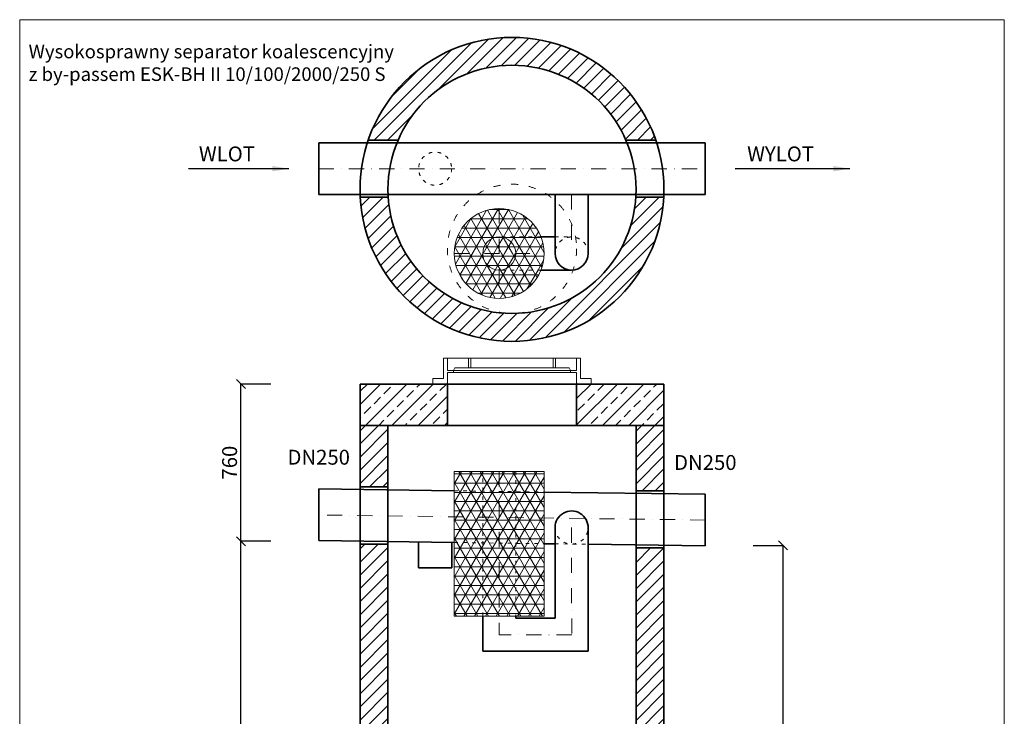
# Model space of a CAD drawing. Units: millimetres. Extents: x -728 to 4267, y -1029 to 5707.
# Drawn here: x -728 to 4035, y 2339 to 5707 of the extents above; entities that cross this region are included whole.
import ezdxf

# ---------------------------------------------------------------- set-up
doc = ezdxf.new("R2010")
doc.units = ezdxf.units.MM
doc.header["$MEASUREMENT"] = 0
doc.linetypes.add('ACAD_ISO03W100', pattern=[30, 12, -18])
doc.linetypes.add('DASHDOTX2', pattern=[50.8, 25.4, -12.7, 0, -12.7])
doc.layers.get('0').update_dxf_attribs({"lineweight": 5})
for name, color, linetype, lineweight in [('Korpus', 7, 'Continuous', 35), ('Opis', 7, 'Continuous', 5), ('Osie', 7, 'DASHDOTX2', 5), ('Pianka', 7, 'Continuous', 5), ('Przerywana', 7, 'ACAD_ISO03W100', 5), ('Wymiary', 7, 'Continuous', 5), ('Wyposażenie', 7, 'Continuous', 20), ('Właz', 7, 'Continuous', 20)]:
    doc.layers.add(name, color=color, linetype=linetype, lineweight=lineweight)
doc.styles.get("Standard").update_dxf_attribs({"font": 'arial.ttf'})
doc.dimstyles.new('ISO-25', dxfattribs={"dimtxt": 30, "dimasz": 30, "dimexe": 0, "dimexo": 200, "dimgap": 6.25, "dimtad": 1, "dimtxsty": 'Standard', "dimblk": 'OBLIQUE', "dimcen": 25, "dimadec": 0, "dimazin": 0, "dimtfac": 1, "dimtmove": 0, "dimatfit": 3, "dimfxl": 0, "dimarcsym": 0})
pattern_1 = [(45, (-2e-12, 64.083), (-31.8198, 31.8198), [])]
pattern_2 = [(0, (-2e-12, 64.083), (0, 45), []), (60, (-2e-12, 64.083), (-38.97114, 22.5), []), (120, (-2e-12, 64.083), (-38.97114, -22.5), [])]

# ---------------------------------------------------------------- blocks, each defined once
blk = doc.blocks.new('_Oblique')
at = {"color": 0, "linetype": 'ByBlock', "lineweight": -2}
blk.add_line((-0.5, -0.5), (0.5, 0.5), dxfattribs=at)
blk = doc.blocks.new('*D2')
at = {"layer": 'Defpoints', "color": 0}
for p in [(342.7, 3185.4), (918.7, 3185.4), (918.7, 895.4)]:
    blk.add_point(p, dxfattribs=at)
at = {"layer": 'Wymiary', "color": 0, "lineweight": -2}
for p, q in [((486.7, 3185.4), (342.7, 3185.4)), ((342.7, 895.4), (342.7, 3185.4)), ((486.7, 895.4), (342.7, 895.4))]:
    blk.add_line(p, q, dxfattribs=at)
at = {"layer": 'Wymiary', "color": 0, "lineweight": -2, "xscale": 43.2, "yscale": 43.2, "zscale": 43.2}
for p, rotation in [((342.7, 3185.4), 90), ((342.7, 895.4), 270)]:
    blk.add_blockref('_Oblique', p, dxfattribs=dict(at, rotation=rotation))
at = {"layer": 'Wymiary', "color": 0, "insert": (297, 2040.4), "char_height": 72, "attachment_point": 5, "rotation": 90}
blk.add_mtext('2290', dxfattribs=at)
blk = doc.blocks.new('*D3')
at = {"layer": 'Defpoints', "color": 0}
for p in [(2388.7, 3165.4), (2964.7, 3165.4), (2388.7, 895.4)]:
    blk.add_point(p, dxfattribs=at)
at = {"layer": 'Wymiary', "color": 0, "lineweight": -2}
for p, q in [((2820.7, 3165.4), (2964.7, 3165.4)), ((2964.7, 895.4), (2964.7, 3165.4)), ((2820.7, 895.4), (2964.7, 895.4))]:
    blk.add_line(p, q, dxfattribs=at)
at = {"layer": 'Wymiary', "color": 0, "lineweight": -2, "xscale": 43.2, "yscale": 43.2, "zscale": 43.2}
for p, rotation in [((2964.7, 3165.4), 90), ((2964.7, 895.4), 270)]:
    blk.add_blockref('_Oblique', p, dxfattribs=dict(at, rotation=rotation))
at = {"layer": 'Wymiary', "color": 0, "insert": (2919, 2030.4), "char_height": 72, "attachment_point": 5, "rotation": 90}
blk.add_mtext('2270', dxfattribs=at)
blk = doc.blocks.new('*D5')
at = {"layer": 'Defpoints', "color": 0}
for p in [(342.7, 3945.4), (918.7, 3945.4), (918.7, 3185.4)]:
    blk.add_point(p, dxfattribs=at)
at = {"layer": 'Wymiary', "color": 0, "lineweight": -2}
for p, q in [((486.7, 3945.4), (342.7, 3945.4)), ((342.7, 3185.4), (342.7, 3945.4)), ((486.7, 3185.4), (342.7, 3185.4))]:
    blk.add_line(p, q, dxfattribs=at)
at = {"layer": 'Wymiary', "color": 0, "lineweight": -2, "xscale": 43.2, "yscale": 43.2, "zscale": 43.2}
for p, rotation in [((342.7, 3945.4), 89.99999999999997), ((342.7, 3185.4), 269.9999999999999)]:
    blk.add_blockref('_Oblique', p, dxfattribs=dict(at, rotation=rotation))
at = {"layer": 'Wymiary', "color": 0, "insert": (297, 3565.4), "char_height": 72, "attachment_point": 5, "rotation": 90}
blk.add_mtext('760', dxfattribs=at)

msp = doc.modelspace()

# ---------------------------------------------------------------- hatches: boundary and pattern name
h = msp.add_hatch()
h.set_pattern_fill('ANSI31', color=256, scale=360, style=0)
h.set_pattern_definition(pattern_1)
h.paths.add_polyline_path([(2349.139, 5124.579, 0.7146967), (958.34, 5124.579), (1102.962, 5124.579, -0.65725254), (2204.517, 5124.579)])
h = msp.add_hatch()
h.set_pattern_fill('ANSI31', color=256, scale=360, style=0)
h.set_pattern_definition(pattern_1)
h.paths.add_polyline_path([(919.722, 4848.579, 0.94956923), (2387.756, 4848.579), (2252.535, 4848.579, -0.93855085), (1054.944, 4848.579)])
h = msp.add_hatch()
h.set_pattern_fill('ANSI33', color=256, scale=360, style=0)
h.paths.add_polyline_path([(1341.239, 3745.447), (1341.239, 3945.447), (918.739, 3945.447), (918.739, 3745.447)])
h = msp.add_hatch()
h.set_pattern_fill('ANSI33', color=256, scale=360, style=0)
h.paths.add_polyline_path([(2388.739, 3745.447), (2388.739, 3945.447), (1966.239, 3945.447), (1966.239, 3745.447)])
h = msp.add_hatch()
h.set_pattern_fill('ANSI31', color=256, scale=360, style=0)
h.set_pattern_definition(pattern_1)
h.paths.add_polyline_path([(1053.739, 3447.529), (1053.739, 3745.447), (918.739, 3745.447), (918.739, 3447.529)])
h = msp.add_hatch()
h.set_pattern_fill('ANSI31', color=256, scale=360, style=0)
h.set_pattern_definition(pattern_1)
h.paths.add_polyline_path([(2388.739, 3429.367), (2388.739, 3745.447), (2253.739, 3745.447), (2253.739, 3429.367)])
h = msp.add_hatch()
h.set_pattern_fill('ANSI31', color=256, scale=360, style=0)
h.set_pattern_definition([(45, (-1e-12, 1.655), (-31.8198, 31.8198), [])])
h.paths.add_polyline_path([(1053.739, 1045.447), (1053.739, 3171.529), (918.739, 3171.529), (918.739, 895.447), (2388.739, 895.447), (2388.739, 3152.447), (2388.739, 3153.366), (2253.739, 3153.366), (2253.739, 1045.447)])
at = {"layer": 'Pianka'}
h = msp.add_hatch(dxfattribs=at)
h.set_pattern_fill('NET3', color=256, scale=360, style=0)
h.set_pattern_definition(pattern_2)
h.paths.add_polyline_path([(1374.404, 4576.579, 0.82741165), (1794.157, 4496.579), (1591.904, 4496.579, -0.41421356), (1511.904, 4576.579, -0.41421356), (1591.904, 4656.579), (1794.157, 4656.579, 0.82741165)])
h = msp.add_hatch(dxfattribs=at)
h.set_pattern_fill('NET3', color=256, scale=360, style=0)
h.set_pattern_definition(pattern_2)
h.paths.add_polyline_path([(1591.904, 4576.579), (1591.904, 4656.579, 0.41421356), (1511.904, 4576.579)])
h = msp.add_hatch(dxfattribs=at)
h.set_pattern_fill('NET3', color=256, scale=360, style=0)
h.set_pattern_definition(pattern_2)
h.paths.add_polyline_path([(1794.157, 4496.579, 0.09444416), (1809.404, 4576.579, 0.09444416), (1794.157, 4656.579), (1591.904, 4656.579, -0.41421356), (1671.904, 4576.579, -0.41421356), (1591.904, 4496.579)])
h = msp.add_hatch(dxfattribs=at)
h.set_pattern_fill('NET3', color=256, scale=360, style=0)
h.set_pattern_definition(pattern_2)
h.paths.add_polyline_path([(1671.904, 4576.579, 0.41421356), (1591.904, 4656.579), (1591.904, 4576.579)])
h = msp.add_hatch(dxfattribs=at)
h.set_pattern_fill('NET3', color=256, scale=360, style=0)
h.set_pattern_definition(pattern_2)
h.paths.add_polyline_path([(1591.904, 4496.579), (1591.904, 4576.579), (1511.904, 4576.579, 0.41421356)])
h = msp.add_hatch(dxfattribs=at)
h.set_pattern_fill('NET3', color=256, scale=360, style=0)
h.set_pattern_definition(pattern_2)
h.paths.add_polyline_path([(1591.904, 4496.579, 0.41421356), (1671.904, 4576.579), (1591.904, 4576.579)])
h = msp.add_hatch(dxfattribs=at)
h.set_pattern_fill('NET3', color=256, scale=360, style=0)
h.set_pattern_definition([(0, (-1e-12, 1.655), (0, 45), []), (60, (-1e-12, 1.655), (-38.97114, 22.5), []), (120, (-1e-12, 1.655), (-38.97114, -22.5), [])])
h.paths.add_polyline_path([(1809.404, 2823.042), (1809.404, 3523.042), (1374.404, 3523.042), (1374.404, 2823.042)])

# ---------------------------------------------------------------- linework, layer by layer
for p, q in [((4035.124, 5706.848), (-727.645, 5706.848)), ((-727.645, 5706.848), (-727.645, -1029.068)), ((4035.124, -1029.068), (4035.124, 5706.848))]:
    msp.add_line(p, q)
at = {"layer": 'Korpus'}
for p, q in [((718.772, 5111.579), (2588.772, 5111.579)), ((718.772, 5111.579), (718.772, 4861.579)), ((718.772, 4861.579), (718.772, 5111.579)), ((1102.962, 5124.579), (958.34, 5124.579)), ((2204.517, 5124.579), (2349.139, 5124.579)), ((2588.772, 5111.579), (2588.772, 4861.579)), ((718.772, 4861.579), (2588.772, 4861.579)), ((1861.905, 4576.579), (1861.905, 4861.579)), ((2021.905, 4576.579), (2021.905, 4861.579)), ((1054.944, 4848.579), (919.722, 4848.579)), ((2252.535, 4848.579), (2387.756, 4848.579)), ((1861.905, 4656.579), (1794.157, 4656.579)), ((1941.905, 4496.579), (1794.157, 4496.579)), ((918.739, 3945.447), (2388.739, 3945.447)), ((918.739, 895.447), (918.739, 3945.447)), ((1341.239, 3945.447), (1341.239, 3745.447)), ((1966.239, 3945.447), (1966.239, 3745.447)), ((2388.739, 3945.447), (2388.739, 895.447)), ((918.739, 3745.447), (2388.739, 3745.447)), ((918.739, 3745.447), (2388.739, 3745.447)), ((918.739, 3745.447), (2388.739, 3745.447)), ((2388.739, 3745.447), (918.739, 3745.447)), ((1053.739, 3745.447), (1053.739, 1045.447)), ((2253.739, 3745.447), (2253.739, 1045.447)), ((718.772, 3438.168), (1374.404, 3429.248)), ((718.772, 3188.168), (718.772, 3438.168)), ((918.739, 3447.529), (1053.739, 3447.529)), ((2253.739, 3429.367), (2388.739, 3429.367)), ((1809.404, 3423.33), (2588.772, 3412.726)), ((2588.772, 3162.726), (2588.772, 3412.726)), ((1861.904, 3251.534), (1861.905, 3172.615)), ((1861.905, 2813.042), (1861.905, 3251.83)), ((2021.881, 3249.619), (2021.905, 3226.441)), ((2021.905, 2653.042), (2021.905, 3226.441)), ((718.772, 3188.168), (1374.404, 3179.248)), ((918.739, 3171.529), (1053.739, 3171.529)), ((1201.905, 3181.595), (1201.905, 3056.013)), ((1361.905, 3179.418), (1361.905, 3056.013)), ((1809.404, 3173.33), (1861.905, 3172.615)), ((2021.962, 3170.433), (2588.772, 3162.726)), ((2253.739, 3153.366), (2388.739, 3153.366)), ((1361.905, 3056.013), (1201.905, 3056.013)), ((1511.904, 2823.042), (1511.904, 2653.042)), ((1671.904, 2813.042), (1671.904, 2823.042)), ((1671.904, 2813.042), (1861.905, 2813.042)), ((2021.905, 2653.042), (1511.904, 2653.042))]:
    msp.add_line(p, q, dxfattribs=at)
for radius in [735, 600]:
    msp.add_circle((1653.739, 4886.579), radius, dxfattribs=at)
for centre, start, end in [((1941.905, 4576.579), 180, 0), ((1941.904, 3251.534), 358.628466, 180)]:
    msp.add_arc(centre, 80, start, end, dxfattribs=at)
at = {"layer": 'Opis'}
msp.add_line((2388.739, 3165.447), (2388.739, 3152.447), dxfattribs=at)
at = {"layer": 'Osie', "ltscale": 2.88}
for p, q in [((718.772, 4986.579), (2588.772, 4986.579)), ((1941.905, 4861.579), (1941.905, 4576.579)), ((1591.904, 4794.079), (1591.904, 4359.079)), ((1374.404, 4576.579), (1809.404, 4576.579)), ((1591.904, 3523.042), (1591.904, 2733.042)), ((2588.772, 3287.726), (718.772, 3312.114)), ((1941.907, 3251.527), (1942.45, 2733.042)), ((1942.45, 2733.042), (1591.904, 2733.042))]:
    msp.add_line(p, q, dxfattribs=at)
at = {"layer": 'Przerywana'}
msp.add_line((2349.139, 5124.579), (2204.517, 5124.579), dxfattribs=at)
at = {"layer": 'Przerywana', "ltscale": 1.44}
for p, q in [((1794.157, 4656.579), (1590.564, 4656.579)), ((1861.905, 4656.579), (1941.905, 4656.579)), ((1794.157, 4496.579), (1591.904, 4496.579)), ((1511.904, 2823.042), (1511.904, 3523.042)), ((1671.904, 3523.042), (1671.904, 2823.042)), ((1374.404, 3429.248), (1809.404, 3423.33)), ((1374.404, 3179.248), (1809.404, 3173.33)), ((1861.905, 3172.504), (2021.962, 3170.433))]:
    msp.add_line(p, q, dxfattribs=at)
msp.add_circle((1281.905, 4986.579), 80, dxfattribs=at)
for centre, start, end in [((1941.905, 4576.579), 0, 180), ((1941.904, 3251.534), 180, 358.628466)]:
    msp.add_arc(centre, 80, start, end, dxfattribs=at)
at = {"layer": 'Wyposażenie', "ltscale": 50}
for p, q in [((1374.404, 2823.042), (1374.404, 3523.042)), ((1809.404, 2823.042), (1809.404, 3523.042))]:
    msp.add_line(p, q, dxfattribs=at)
at = {"layer": 'Wyposażenie'}
for p, q in [((1809.404, 3523.042), (1374.404, 3523.042)), ((1374.404, 2823.042), (1809.404, 2823.042)), ((1725.069, 2823.042), (1475.069, 2823.042))]:
    msp.add_line(p, q, dxfattribs=at)
for radius in [217.5, 80]:
    msp.add_circle((1591.904, 4576.579), radius, dxfattribs=at)
at = {"layer": 'Właz'}
for p, q in [((1341.239, 4070.447), (1322.671, 4070.447)), ((1322.671, 3971.328), (1322.671, 4070.447)), ((1341.239, 4070.447), (1341.239, 4011.483)), ((1341.239, 4070.447), (1442.846, 4070.447)), ((1427.787, 4070.447), (1853.65, 4070.447)), ((1442.846, 4070.447), (1453.829, 4070.447)), ((1442.846, 4023.642), (1442.846, 4070.447)), ((1453.829, 4023.642), (1453.829, 4070.447)), ((1853.65, 4070.447), (1864.633, 4070.447)), ((1853.65, 4023.642), (1853.65, 4070.447)), ((1864.633, 4070.447), (1966.239, 4070.447)), ((1864.633, 4023.642), (1864.633, 4070.447)), ((1966.239, 4070.447), (1984.808, 4070.447)), ((1966.239, 4070.447), (1966.239, 4011.483)), ((1984.808, 3971.328), (1984.808, 4070.447)), ((1371.522, 4011.483), (1341.239, 4011.483)), ((1341.239, 4000.801), (1371.522, 4000.801)), ((1341.239, 4000.801), (1341.239, 3945.447)), ((1935.957, 4011.483), (1345.48, 4011.483)), ((1345.48, 4000.801), (1935.957, 4000.801)), ((1371.522, 4011.483), (1376.884, 4023.642)), ((1371.522, 4000.801), (1371.522, 4011.483)), ((1376.884, 4023.642), (1442.846, 4023.642)), ((1442.846, 4023.642), (1453.829, 4023.642)), ((1453.829, 4023.642), (1666.76, 4023.642)), ((1666.76, 4023.642), (1523.389, 4023.642)), ((1640.719, 4023.642), (1784.09, 4023.642)), ((1853.65, 4023.642), (1640.719, 4023.642)), ((1853.65, 4023.642), (1864.633, 4023.642)), ((1930.595, 4023.642), (1864.633, 4023.642)), ((1935.957, 4011.483), (1930.595, 4023.642)), ((1935.957, 4011.483), (1966.239, 4011.483)), ((1935.957, 4000.801), (1935.957, 4011.483)), ((1966.239, 4000.801), (1935.957, 4000.801)), ((1966.239, 4000.801), (1966.239, 3945.447)), ((1270.843, 3945.447), (1270.843, 3971.328)), ((1270.843, 3971.328), (1322.671, 3971.328)), ((2036.636, 3971.328), (1984.808, 3971.328)), ((2036.636, 3945.447), (2036.636, 3971.328)), ((1270.843, 3945.447), (2036.636, 3945.447)), ((1270.843, 3945.447), (2036.636, 3945.447))]:
    msp.add_line(p, q, dxfattribs=at)
at = {"layer": 'Właz', "linetype": 'ACAD_ISO03W100', "ltscale": 2.88}
msp.add_circle((1653.739, 4599.079), 312.5, dxfattribs=at)
at = {"layer": 'Właz'}
for p in [(1341.239, 3950.656), (1966.239, 3950.656)]:
    msp.add_point(p, dxfattribs=at)

# ---------------------------------------------------------------- texts
at = {"layer": 'Opis'}
for s, insert, char_height, attachment_point in [('{Wysokosprawny separator koalescencyjny\\Pz by-passem ESK-BH II 10/100/2000/250 S}', (-684.446, 5585.889), 65.69958, 1), ('WLOT', (274.76, 5094.01), 72, 2), ('WYLOT', (2952.972, 5094.01), 72, 2), ('DN250', (718.772, 3582.168), 72, 5), ('DN250', (2588.772, 3556.726), 72, 5)]:
    msp.add_mtext(s, dxfattribs=dict(at, insert=insert, char_height=char_height, attachment_point=attachment_point))

# ---------------------------------------------------------------- dimensions: what is measured, and where the dimension line sits
at = {"layer": 'Wymiary'}
for base, p1, p2, picture, middle, dimtype in [((342.739, 3945.447), (918.739, 3185.447), (918.739, 3945.447), '*D5', (342.739, 3565.447), 161), ((342.739, 3185.447), (918.739, 895.447), (918.739, 3185.447), '*D2', (342.739, 2040.447), 160), ((2964.739, 3165.447), (2388.739, 895.447), (2388.739, 3165.447), '*D3', (2964.739, 2030.447), 160)]:
    dim = msp.add_linear_dim(base=base, p1=p1, p2=p2, angle=90, dimstyle='ISO-25', override={"dimscale": 1.44, "dimtxt": 50, "dimexo": 300}, dxfattribs=at)
    dim.commit()
    dim.dimension.update_dxf_attribs({"geometry": picture, "text_midpoint": middle, "dimtype": dimtype})

# ---------------------------------------------------------------- leaders
at = {"layer": 'Opis'}
for points in [[(574.772, 4986.579), (89.949, 4986.579), (89.949, 4986.658)], [(3288.373, 4986.579), (2732.772, 4986.579), (2803.55, 4986.658)]]:
    msp.add_leader(points, dimstyle='ISO-25', override={"dimasz": 80, "dimtad": 0}, dxfattribs=at)

doc.saveas('drawing.dxf')
